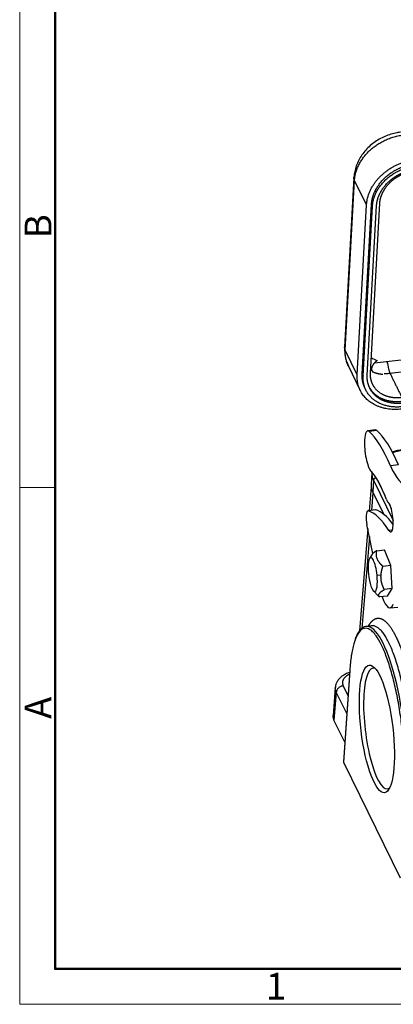
# Model space of a CAD drawing. Units: millimetres. Extents: x 3451 to 4193, y 481 to 1006.
# Drawn here: x 3451 to 3543, y 481 to 725 of the extents above; entities that cross this region are included whole.
import ezdxf

# ---------------------------------------------------------------- set-up
doc = ezdxf.new("R2010")
doc.units = ezdxf.units.MM
doc.header["$LTSCALE"] = 65.395
doc.layers.get('0').update_dxf_attribs({"linetype": 'CONTINUOUS', "lineweight": 30})
doc.layers.add('Dim', color=3, linetype='CONTINUOUS', lineweight=15)
doc.layers.add('图框', color=7, linetype='CONTINUOUS', lineweight=20)
doc.styles.add('Romans字体', font='romans.shx', dxfattribs={"width": 0.75})

# ---------------------------------------------------------------- blocks, each defined once
blk = doc.blocks.new('A4图框-NEW')
at = {"layer": '图框', "color": 1, "lineweight": 18}
for p, q in [((833.413, 690.535), (833.413, 480.535)), ((833.413, 480.535), (1130.412, 480.535))]:
    blk.add_line(p, q, dxfattribs=at)
at = {"layer": '图框', "lineweight": 50}
for p, q in [((836.913, 484.018), (836.913, 675.021)), ((836.855, 484.035), (1126.929, 484.035))]:
    blk.add_line(p, q, dxfattribs=at)
at = {"layer": '图框', "color": 6}
blk.add_line((836.913, 531.714), (833.413, 531.714), dxfattribs=at)
at = {"layer": '图框', "color": 6, "char_height": 2.652, "width": 2.55791, "attachment_point": 1, "rotation": 90, "style": 'Romans字体'}
for s, insert in [('B', (833.904, 556.375)), ('A', (833.904, 508.79))]:
    blk.add_mtext(s, dxfattribs=dict(at, insert=insert))
at = {"layer": '图框', "color": 6, "insert": (857.76, 483.652), "char_height": 2.652, "width": 2.55791, "attachment_point": 1, "style": 'Romans字体'}
blk.add_mtext('1', dxfattribs=at)

msp = doc.modelspace()

# ---------------------------------------------------------------- linework, layer by layer
at = {"linetype": 'Continuous'}
for p, q in [((3533.298, 685.506), (3530.999, 643.474)), ((3531.152, 642.757), (3533.451, 684.789)), ((3536.413, 678.727), (3533.451, 684.789)), ((3534.112, 636.663), (3536.413, 678.727)), ((3535.339, 636.809), (3537.64, 678.873)), ((3535.568, 636.342), (3537.869, 678.406)), ((3536.59, 636.464), (3538.891, 678.528)), ((3537.383, 637.054), (3539.684, 679.118)), ((3538.358, 639.593), (3631.655, 650.746)), ((3542.197, 637.069), (3627.069, 647.214)), ((3534.112, 636.663), (3531.152, 642.757)), ((3531.886, 638.945), (3534.863, 632.815)), ((3536.02, 633.353), (3536.249, 632.886)), ((3538.62, 623.017), (3536.698, 622.788)), ((3538.972, 622.877), (3537.051, 622.648)), ((3544.288, 614.346), (3542.367, 614.116)), ((3537.699, 612.432), (3537.537, 609.478)), ((3538.103, 610.558), (3537.941, 607.604)), ((3538.103, 610.558), (3542.97, 600.632)), ((3538.865, 611.041), (3540.926, 606.839)), ((3537.552, 608.914), (3537.073, 603.034)), ((3537.993, 607.471), (3537.637, 603.101)), ((3537.941, 607.604), (3540.575, 602.233)), ((3541.774, 605.108), (3542.475, 603.68)), ((3538.64, 603.222), (3536.718, 602.992)), ((3538.703, 603.217), (3536.782, 602.987)), ((3537.961, 592.406), (3536.515, 599.619)), ((3536.714, 598.625), (3534.649, 573.267)), ((3542.782, 598.242), (3541.939, 598.141)), ((3537.111, 596.646), (3535.258, 573.892)), ((3538.934, 593.135), (3540.861, 593.365)), ((3542.396, 589.48), (3540.861, 593.365)), ((3537.684, 592.115), (3537.142, 591.221)), ((3542.396, 589.48), (3540.468, 589.25)), ((3542.742, 583.75), (3542.396, 589.48)), ((3539.012, 587.095), (3540.006, 587.153)), ((3538.102, 583.191), (3539.327, 581.96)), ((3542.742, 583.75), (3540.814, 583.519)), ((3541.554, 581.905), (3542.742, 583.75)), ((3541.554, 581.905), (3539.626, 581.674)), ((3542.223, 578.963), (3544.144, 579.193)), ((3537.676, 574.551), (3536.356, 574.394)), ((3532.245, 563.597), (3530.707, 540.85)), ((3532.26, 563.519), (3530.725, 540.825)), ((3528.691, 559.313), (3528.121, 552.318)), ((3528.936, 558.101), (3528.366, 551.107)), ((3531.517, 552.836), (3528.936, 558.101)), ((3530.646, 559.679), (3531.819, 557.288)), ((3528.366, 551.107), (3531.033, 545.67)), ((3530.725, 540.825), (3544.76, 512.207))]:
    msp.add_line(p, q, dxfattribs=at)
for centre, major_axis, ratio, start_param, end_param in [((3537.303, 617.724), (-0.605, 5.064), 0.2478811, 6.0161056, 7.2382002), ((3539.265, 579.481), (-5.307, 44.394), 0.2478811, 5.5771864, 6.0161056), ((3539.225, 617.953), (-0.605, 5.064), 0.2478811, 6.0161056, 6.2831906), ((3541.187, 579.71), (-5.307, 44.394), 0.2478811, 5.5771864, 6.0161056), ((3537.303, 617.724), (-0.605, 5.064), 0.2478811, 0.9550148, 2.82455), ((3543.841, 630.578), (2.522, -21.1), 0.2478811, 5.5771864, 6.2804662), ((3538.56, 584.525), (3.531, -29.54), 0.2478811, 2.3455153, 2.82455), ((3548.732, 611.829), (-11.034, 0.604), 0.5595701, 6.2831719, 6.5869247), ((3548.732, 611.829), (-11.034, 0.604), 0.5595701, 6.2439266, 6.2831719), ((3548.57, 608.874), (-11.034, 0.604), 0.5595701, 6.2831719, 6.5869247), ((3538.757, 610.636), (0.611, 0.299), 0.7908453, 1.1849619, 2.7245878), ((3541.559, 607.639), (-0.303, 2.532), 0.2478811, 2.3455153, 2.9312766), ((3541.966, 601.492), (0.444, -3.714), 0.2478811, 5.8070234, 9.2144619), ((3537.021, 600.46), (-0.303, 2.532), 0.2478811, 6.1841753, 7.2382002), ((3541.565, 552.447), (-6.053, 50.639), 0.2478811, 5.8070234, 6.1841753), ((3538.942, 600.69), (-0.303, 2.532), 0.2478811, 6.1841753, 6.2831878), ((3543.486, 552.677), (-6.053, 50.639), 0.2478811, 5.8699607, 6.1841753), ((3537.021, 600.46), (-0.303, 2.532), 0.2478811, 0.9550148, 1.879714), ((3537.937, 587.244), (-0.503, 4.212), 0.2478811, 4.6473377, 7.7889304), ((3537.937, 587.244), (-0.503, 4.212), 0.2478811, 1.5057451, 4.6473377), ((3541.214, 587.403), (-1.009, 8.44), 0.2478811, 2.27448, 3.586464), ((3539.383, 549.074), (3.027, -25.32), 0.2478811, 3.1329196, 3.141559), ((3539.383, 549.074), (3.027, -25.32), 0.2478811, 0.9899214, 3.1329196), ((3532.669, 563.568), (0.424, -0.029), 0.5868293, 3.1415832, 3.4527236), ((3539.792, 549.123), (1.786, -14.939), 0.2478811, 2.9883125, 6.2831853), ((3539.792, 549.123), (1.786, -14.939), 0.2478811, 0, 0.1532215)]:
    msp.add_ellipse(centre, major_axis=major_axis, ratio=ratio, start_param=start_param, end_param=end_param, dxfattribs=at)
msp.add_ellipse((3538.974, 549.025), major_axis=(-1.887, 15.783), ratio=0.2478811, dxfattribs=at)
for points, degree, knots in [([(3544.845, 696.716), (3544.536, 696.681), (3543.722, 696.561), (3542.41, 696.241), (3540.944, 695.7), (3539.54, 694.996), (3538.224, 694.136), (3537.018, 693.135), (3535.946, 692.005), (3535.027, 690.765), (3534.284, 689.436), (3533.733, 688.043), (3533.404, 686.687), (3533.311, 685.804), (3533.293, 685.4)], 3, [0, 0, 0, 0, 0.052699, 0.1395134, 0.2265475, 0.3138798, 0.4014824, 0.4893406, 0.5774091, 0.6655696, 0.7536038, 0.8411992, 0.9279993, 1, 1, 1, 1]), ([(3533.451, 684.789), (3533.472, 685.161), (3533.516, 685.529), (3533.648, 686.255), (3533.735, 686.612), (3533.947, 687.31), (3534.072, 687.652), (3534.353, 688.316), (3534.51, 688.639), (3534.849, 689.264), (3535.032, 689.566), (3535.419, 690.147), (3535.623, 690.426), (3536.047, 690.961), (3536.267, 691.216), (3536.605, 691.582), (3536.72, 691.701), (3536.893, 691.875), (3536.951, 691.932), (3537.067, 692.045), (3537.126, 692.1), (3537.419, 692.375), (3537.668, 692.593), (3538.195, 693.021), (3538.473, 693.231), (3539.058, 693.641), (3539.365, 693.84), (3540.008, 694.222), (3540.343, 694.405), (3541.041, 694.751), (3541.403, 694.914), (3542.153, 695.214), (3542.54, 695.351), (3543.336, 695.596), (3543.744, 695.703), (3544.579, 695.882), (3545.005, 695.954), (3545.437, 696.005)], 3, [0, 0, 0, 0, 0.0625, 0.0625, 0.125, 0.125, 0.1875, 0.1875, 0.25, 0.25, 0.3125, 0.3125, 0.375, 0.375, 0.4375, 0.4375, 0.46875, 0.46875, 0.484375, 0.484375, 0.5, 0.5, 0.5625, 0.5625, 0.625, 0.625, 0.6875, 0.6875, 0.75, 0.75, 0.8125, 0.8125, 0.875, 0.875, 0.9375, 0.9375, 1, 1, 1, 1]), ([(3537.64, 678.873), (3537.734, 680.601), (3538.61, 682.329), (3539.485, 684.054), (3542.458, 686.839), (3544.387, 687.741), (3546.323, 688.646), (3548.342, 688.888)], 2, [0, 0, 0, 0.25, 0.25, 0.5, 0.75, 0.75, 1, 1, 1]), ([(3537.869, 678.406), (3537.885, 678.694), (3537.917, 678.984), (3538.014, 679.564), (3538.079, 679.855), (3538.24, 680.435), (3538.337, 680.724), (3538.561, 681.298), (3538.689, 681.583), (3538.974, 682.145), (3539.131, 682.423), (3539.474, 682.968), (3539.66, 683.236), (3540.058, 683.759), (3540.27, 684.014), (3540.718, 684.509), (3540.955, 684.75), (3541.45, 685.213), (3541.709, 685.436), (3542.246, 685.863), (3542.524, 686.067), (3543.098, 686.453), (3543.393, 686.636), (3543.998, 686.977), (3544.308, 687.137), (3544.938, 687.431), (3545.258, 687.566), (3545.908, 687.809), (3546.236, 687.918), (3546.899, 688.109), (3547.232, 688.191), (3547.901, 688.327), (3548.236, 688.381), (3548.571, 688.421)], 3, [0, 0, 0, 0, 0.0625, 0.0625, 0.125, 0.125, 0.1875, 0.1875, 0.25, 0.25, 0.3125, 0.3125, 0.375, 0.375, 0.4375, 0.4375, 0.5, 0.5, 0.5625, 0.5625, 0.625, 0.625, 0.6875, 0.6875, 0.75, 0.75, 0.8125, 0.8125, 0.875, 0.875, 0.9375, 0.9375, 1, 1, 1, 1]), ([(3538.891, 678.528), (3538.976, 680.083), (3539.764, 681.638), (3540.552, 683.191), (3543.227, 685.697), (3544.964, 686.51), (3546.706, 687.324), (3548.523, 687.541)], 2, [0, 0, 0, 0.25, 0.25, 0.5, 0.75, 0.75, 1, 1, 1]), ([(3533.451, 684.789), (3533.377, 684.942), (3533.329, 685.098), (3533.297, 685.339), (3533.293, 685.425), (3533.298, 685.51)], 3, [0, 0, 0, 0, 0.6458384, 0.6458384, 1, 1, 1, 1]), ([(3539.684, 679.118), (3539.76, 680.5), (3540.46, 681.882), (3541.16, 683.262), (3543.538, 685.49), (3545.082, 686.212), (3546.63, 686.936), (3548.245, 687.129)], 2, [0, 0, 0, 0.25, 0.25, 0.5, 0.75, 0.75, 1, 1, 1]), ([(3531.005, 643.579), (3530.984, 643.26), (3530.971, 642.476), (3531.106, 641.237), (3531.426, 639.991), (3531.751, 639.244), (3531.915, 638.923)], 3, [0, 0, 0, 0, 0.1981571, 0.4882729, 0.775328, 1, 1, 1, 1]), ([(3531.152, 642.757), (3531.078, 642.909), (3531.03, 643.065), (3530.997, 643.307), (3530.994, 643.392), (3530.999, 643.477)], 3, [0, 0, 0, 0, 0.646308, 0.646308, 1, 1, 1, 1]), ([(3531.902, 638.911), (3531.779, 639.165), (3531.668, 639.429), (3531.466, 640.008), (3531.377, 640.323), (3531.239, 640.98), (3531.19, 641.32), (3531.136, 642.023), (3531.132, 642.385), (3531.152, 642.757)], 3, [0, 0, 0, 0, 0.2330798, 0.2330798, 0.4887199, 0.4887199, 0.7443599, 0.7443599, 1, 1, 1, 1]), ([(3539.066, 640.206), (3538.292, 639.665), (3537.708, 638.618), (3537.661, 638.287), (3537.613, 637.948), (3537.732, 637.705)], 2, [0, 0, 0, 0.5, 0.75, 0.75, 1, 1, 1]), ([(3541.457, 639.963), (3541.597, 639.339), (3541.737, 638.715), (3541.877, 638.091), (3541.896, 638.007), (3541.915, 637.923), (3541.935, 637.842), (3541.935, 637.84), (3541.935, 637.839), (3541.961, 637.735), (3541.988, 637.637), (3542.044, 637.452), (3542.074, 637.365), (3542.134, 637.206), (3542.165, 637.133), (3542.197, 637.069)], 3, [-2.2056863, -2.2056863, -2.2056863, -2.2056863, -0.2614589, -0.2614589, -0.2614589, 0, 0, 0, 0.0039014, 0.0039014, 0.3359343, 0.3359343, 0.6679671, 0.6679671, 1, 1, 1, 1]), ([(3536.026, 633.357), (3535.983, 633.445), (3535.244, 635.072), (3535.339, 636.809)], 2, [0, 0, 0, 0.0548762, 1, 1, 1]), ([(3545.307, 628.771), (3544.973, 628.731), (3544.639, 628.705), (3543.977, 628.682), (3543.648, 628.685), (3542.998, 628.719), (3542.677, 628.75), (3542.046, 628.84), (3541.736, 628.9), (3541.13, 629.046), (3540.834, 629.133), (3540.259, 629.334), (3539.98, 629.448), (3539.441, 629.701), (3539.181, 629.84), (3538.684, 630.144), (3538.447, 630.307), (3537.996, 630.658), (3537.783, 630.844), (3537.383, 631.238), (3537.196, 631.446), (3536.85, 631.88), (3536.692, 632.107), (3536.404, 632.576), (3536.275, 632.82), (3536.048, 633.321), (3535.95, 633.579), (3535.786, 634.106), (3535.72, 634.376), (3535.621, 634.925), (3535.587, 635.204), (3535.553, 635.769), (3535.552, 636.054), (3535.568, 636.342)], 3, [0, 0, 0, 0, 0.0625, 0.0625, 0.125, 0.125, 0.1875, 0.1875, 0.25, 0.25, 0.3125, 0.3125, 0.375, 0.375, 0.4375, 0.4375, 0.5, 0.5, 0.5625, 0.5625, 0.625, 0.625, 0.6875, 0.6875, 0.75, 0.75, 0.8125, 0.8125, 0.875, 0.875, 0.9375, 0.9375, 1, 1, 1, 1]), ([(3545.356, 629.65), (3543.548, 629.434), (3541.872, 629.839), (3540.199, 630.243), (3537.761, 632.136), (3537.134, 633.516), (3536.504, 634.901), (3536.59, 636.464)], 2, [0, 0, 0, 0.25, 0.25, 0.5, 0.75, 0.75, 1, 1, 1]), ([(3545.175, 630.997), (3543.568, 630.805), (3542.079, 631.164), (3540.591, 631.524), (3538.424, 633.206), (3537.866, 634.433), (3537.307, 635.664), (3537.383, 637.054)], 2, [0, 0, 0, 0.25, 0.25, 0.5, 0.75, 0.75, 1, 1, 1]), ([(3540.767, 637.006), (3540.926, 637.001), (3541.086, 637), (3541.561, 637.009), (3541.879, 637.031), (3542.197, 637.069)], 3, [0, 0, 0, 0, 0.3384329, 0.3384329, 1, 1, 1, 1]), ([(3536.981, 633.825), (3537.603, 632.549), (3539.965, 630.712), (3541.635, 630.307), (3543.31, 629.9), (3545.127, 630.118)], 2, [0, 0, 0, 0.3196411, 0.6598206, 0.6598206, 1, 1, 1]), ([(3545.857, 618.202), (3545.604, 618.172), (3544.88, 618.069), (3543.834, 617.85), (3543.077, 617.626), (3542.761, 617.52)], 3, [0, 0, 0, 0, 0.2309779, 0.6690715, 1, 1, 1, 1]), ([(3545.968, 618.09), (3545.663, 618.053), (3545.213, 617.987), (3544.702, 617.889), (3544.45, 617.835), (3544.325, 617.807), (3544.271, 617.794), (3544.235, 617.786), (3544.219, 617.782), (3543.898, 617.706), (3543.459, 617.587), (3543.01, 617.44), (3542.845, 617.382), (3542.818, 617.372)], 3, [0, 0, 0, 0, 0.2777971, 0.4166956, 0.4861449, 0.5208695, 0.5382318, 0.5382318, 0.5555941, 0.5555941, 0.8333912, 0.9722897, 1, 1, 1, 1]), ([(3538.934, 593.135), (3538.924, 593.129), (3538.904, 593.117), (3538.876, 593.1), (3538.847, 593.083), (3538.819, 593.066), (3538.791, 593.049), (3538.764, 593.032), (3538.737, 593.015), (3538.71, 592.998), (3538.684, 592.981), (3538.657, 592.965), (3538.631, 592.948), (3538.606, 592.932), (3538.581, 592.915), (3538.556, 592.899), (3538.531, 592.882), (3538.507, 592.866), (3538.483, 592.85), (3538.459, 592.834), (3538.435, 592.818), (3538.412, 592.801), (3538.389, 592.786), (3538.367, 592.77), (3538.345, 592.754), (3538.323, 592.738), (3538.301, 592.722), (3538.28, 592.706), (3538.259, 592.691), (3538.238, 592.675), (3538.218, 592.659), (3538.198, 592.644), (3538.14, 592.599), (3538.051, 592.525), (3537.94, 592.424), (3537.843, 592.326), (3537.761, 592.229), (3537.711, 592.158), (3537.686, 592.118), (3537.681, 592.111)], 3, [0, 0, 0, 0, 0.016653, 0.0332296, 0.0497311, 0.0661586, 0.0825135, 0.0987971, 0.1150108, 0.1311559, 0.1472339, 0.1632461, 0.1791941, 0.1950793, 0.2109033, 0.2266676, 0.2423738, 0.2580235, 0.2736184, 0.2891602, 0.3046506, 0.3200912, 0.335484, 0.3508306, 0.3661329, 0.3813929, 0.3966122, 0.411793, 0.4269371, 0.4420465, 0.4571232, 0.4721693, 0.4871867, 0.587508, 0.6857286, 0.7826461, 0.8791067, 0.9759884, 1, 1, 1, 1]), ([(3540.468, 589.25), (3540.457, 589.259), (3540.436, 589.279), (3540.404, 589.308), (3540.373, 589.337), (3540.342, 589.366), (3540.312, 589.395), (3540.281, 589.424), (3540.251, 589.453), (3540.222, 589.482), (3540.193, 589.511), (3540.164, 589.54), (3540.135, 589.569), (3540.107, 589.598), (3540.079, 589.626), (3540.051, 589.655), (3540.024, 589.684), (3539.997, 589.713), (3539.97, 589.741), (3539.943, 589.77), (3539.917, 589.799), (3539.891, 589.827), (3539.866, 589.856), (3539.841, 589.885), (3539.816, 589.913), (3539.791, 589.942), (3539.767, 589.971), (3539.743, 589.999), (3539.719, 590.028), (3539.696, 590.057), (3539.673, 590.085), (3539.65, 590.114), (3539.585, 590.197), (3539.483, 590.335), (3539.354, 590.528), (3539.239, 590.723), (3539.14, 590.919), (3539.047, 591.133), (3538.967, 591.364), (3538.903, 591.614), (3538.861, 591.868), (3538.845, 592.059), (3538.84, 592.186), (3538.839, 592.247), (3538.839, 592.308), (3538.84, 592.37), (3538.843, 592.432), (3538.846, 592.494), (3538.85, 592.556), (3538.855, 592.619), (3538.861, 592.682), (3538.869, 592.746), (3538.877, 592.809), (3538.886, 592.874), (3538.897, 592.938), (3538.908, 593.003), (3538.92, 593.069), (3538.929, 593.113), (3538.934, 593.135)], 3, [0, 0, 0, 0, 0.0085409, 0.0170426, 0.0255058, 0.0339311, 0.0423191, 0.0506706, 0.0589862, 0.0672666, 0.0755126, 0.0837248, 0.0919042, 0.1000513, 0.108167, 0.1162521, 0.1243074, 0.1323338, 0.1403321, 0.1483031, 0.1562477, 0.1641668, 0.1720614, 0.1799323, 0.1877804, 0.1956069, 0.2034125, 0.2111983, 0.2189653, 0.2267146, 0.2344471, 0.2421638, 0.2498659, 0.3013181, 0.3516931, 0.4013996, 0.4508719, 0.50056, 0.5619928, 0.6232901, 0.6852958, 0.7488053, 0.7638155, 0.778885, 0.7940214, 0.8092323, 0.824525, 0.8399065, 0.8553836, 0.8709631, 0.8866512, 0.9024541, 0.9183778, 0.934428, 0.9506101, 0.9669295, 0.9833912, 1, 1, 1, 1]), ([(3540.006, 587.153), (3540.007, 587.164), (3540.009, 587.188), (3540.012, 587.223), (3540.015, 587.258), (3540.018, 587.293), (3540.022, 587.328), (3540.026, 587.363), (3540.029, 587.398), (3540.034, 587.433), (3540.038, 587.468), (3540.042, 587.503), (3540.047, 587.538), (3540.052, 587.573), (3540.057, 587.608), (3540.062, 587.644), (3540.067, 587.679), (3540.073, 587.714), (3540.078, 587.749), (3540.084, 587.785), (3540.09, 587.82), (3540.097, 587.855), (3540.103, 587.891), (3540.11, 587.926), (3540.117, 587.962), (3540.124, 587.997), (3540.131, 588.033), (3540.138, 588.069), (3540.146, 588.104), (3540.153, 588.14), (3540.161, 588.176), (3540.169, 588.212), (3540.178, 588.248), (3540.186, 588.284), (3540.195, 588.32), (3540.203, 588.356), (3540.212, 588.392), (3540.221, 588.428), (3540.231, 588.465), (3540.24, 588.501), (3540.25, 588.538), (3540.26, 588.574), (3540.27, 588.611), (3540.28, 588.648), (3540.291, 588.685), (3540.301, 588.722), (3540.312, 588.759), (3540.323, 588.796), (3540.334, 588.833), (3540.345, 588.871), (3540.357, 588.908), (3540.368, 588.946), (3540.38, 588.983), (3540.392, 589.021), (3540.404, 589.059), (3540.417, 589.097), (3540.429, 589.135), (3540.442, 589.173), (3540.455, 589.211), (3540.463, 589.237), (3540.468, 589.25)], 3, [0, 0, 0, 0, 0.0164335, 0.0328668, 0.0493018, 0.0657401, 0.0821834, 0.0986334, 0.1150917, 0.13156, 0.14804, 0.1645332, 0.1810412, 0.1975658, 0.2141084, 0.2306706, 0.2472541, 0.2638603, 0.2804908, 0.2971471, 0.3138307, 0.3305431, 0.3472858, 0.3640602, 0.3808677, 0.3977099, 0.4145881, 0.4315037, 0.448458, 0.4654525, 0.4824885, 0.4995672, 0.5166901, 0.5338584, 0.5510734, 0.5683363, 0.5856484, 0.6030109, 0.620425, 0.6378919, 0.6554128, 0.6729888, 0.6906211, 0.7083108, 0.726059, 0.7438667, 0.7617351, 0.7796653, 0.7976581, 0.8157147, 0.8338361, 0.8520232, 0.870277, 0.8885985, 0.9069886, 0.9254483, 0.9439784, 0.9625798, 0.9812533, 1, 1, 1, 1]), ([(3540.814, 583.519), (3540.807, 583.534), (3540.792, 583.564), (3540.77, 583.609), (3540.748, 583.653), (3540.726, 583.697), (3540.705, 583.741), (3540.684, 583.786), (3540.664, 583.83), (3540.644, 583.874), (3540.624, 583.917), (3540.604, 583.961), (3540.585, 584.005), (3540.566, 584.049), (3540.547, 584.092), (3540.529, 584.136), (3540.51, 584.179), (3540.493, 584.222), (3540.475, 584.266), (3540.458, 584.309), (3540.441, 584.352), (3540.424, 584.396), (3540.408, 584.439), (3540.392, 584.482), (3540.376, 584.525), (3540.361, 584.568), (3540.346, 584.611), (3540.331, 584.654), (3540.317, 584.697), (3540.303, 584.74), (3540.289, 584.783), (3540.275, 584.826), (3540.262, 584.869), (3540.249, 584.912), (3540.236, 584.955), (3540.224, 584.999), (3540.212, 585.042), (3540.2, 585.085), (3540.188, 585.128), (3540.177, 585.171), (3540.166, 585.215), (3540.153, 585.268), (3540.139, 585.331), (3540.122, 585.404), (3540.107, 585.477), (3540.092, 585.549), (3540.079, 585.622), (3540.066, 585.694), (3540.055, 585.766), (3540.044, 585.838), (3540.034, 585.91), (3540.025, 585.981), (3540.017, 586.053), (3540.01, 586.125), (3540.004, 586.197), (3539.999, 586.269), (3539.994, 586.341), (3539.991, 586.414), (3539.988, 586.486), (3539.987, 586.559), (3539.986, 586.632), (3539.986, 586.705), (3539.987, 586.779), (3539.989, 586.853), (3539.992, 586.927), (3539.996, 587.002), (3540, 587.077), (3540.004, 587.127), (3540.006, 587.153)], 3, [0, 0, 0, 0, 0.0134081, 0.0267512, 0.0400305, 0.0532468, 0.0664014, 0.0794952, 0.0925295, 0.1055052, 0.1184237, 0.1312861, 0.1440935, 0.1568473, 0.1695487, 0.182199, 0.1947994, 0.2073514, 0.2198564, 0.2323156, 0.2447305, 0.2571026, 0.2694333, 0.2817241, 0.2939766, 0.3061923, 0.3183727, 0.3305194, 0.3426341, 0.3547185, 0.3667741, 0.3788027, 0.390806, 0.4027857, 0.4147436, 0.4266814, 0.4386011, 0.4505043, 0.462393, 0.4742691, 0.4861343, 0.4979906, 0.5179355, 0.5377427, 0.5574222, 0.5769844, 0.5964398, 0.6157991, 0.635073, 0.6542725, 0.6734087, 0.6924927, 0.7115357, 0.7305491, 0.7495444, 0.7685328, 0.7875259, 0.8065351, 0.8255718, 0.8446475, 0.8637735, 0.8829611, 0.9022215, 0.9215658, 0.941005, 0.96055, 0.9802115, 1, 1, 1, 1]), ([(3539.626, 581.674), (3539.623, 581.679), (3539.617, 581.687), (3539.607, 581.7), (3539.598, 581.712), (3539.589, 581.725), (3539.58, 581.738), (3539.572, 581.75), (3539.564, 581.763), (3539.556, 581.776), (3539.548, 581.788), (3539.541, 581.801), (3539.534, 581.814), (3539.527, 581.826), (3539.521, 581.839), (3539.514, 581.852), (3539.508, 581.864), (3539.503, 581.877), (3539.497, 581.89), (3539.492, 581.902), (3539.487, 581.915), (3539.483, 581.928), (3539.478, 581.941), (3539.474, 581.953), (3539.471, 581.966), (3539.467, 581.979), (3539.464, 581.992), (3539.461, 582.005), (3539.459, 582.018), (3539.456, 582.03), (3539.454, 582.043), (3539.452, 582.056), (3539.448, 582.094), (3539.446, 582.157), (3539.457, 582.246), (3539.482, 582.336), (3539.522, 582.427), (3539.58, 582.528), (3539.661, 582.639), (3539.769, 582.76), (3539.9, 582.884), (3540.013, 582.978), (3540.094, 583.041), (3540.134, 583.071), (3540.175, 583.102), (3540.217, 583.133), (3540.26, 583.164), (3540.305, 583.195), (3540.35, 583.226), (3540.397, 583.258), (3540.445, 583.29), (3540.494, 583.322), (3540.545, 583.354), (3540.596, 583.387), (3540.649, 583.419), (3540.703, 583.453), (3540.758, 583.486), (3540.795, 583.508), (3540.814, 583.519)], 3, [0, 0, 0, 0, 0.0085409, 0.0170426, 0.0255058, 0.0339311, 0.0423191, 0.0506706, 0.0589862, 0.0672666, 0.0755126, 0.0837248, 0.0919042, 0.1000513, 0.108167, 0.1162521, 0.1243074, 0.1323338, 0.1403321, 0.1483031, 0.1562477, 0.1641668, 0.1720614, 0.1799323, 0.1877804, 0.1956069, 0.2034125, 0.2111983, 0.2189653, 0.2267146, 0.2344471, 0.2421638, 0.2498659, 0.3013181, 0.3516931, 0.4013996, 0.4508719, 0.50056, 0.5619928, 0.6232901, 0.6852958, 0.7488053, 0.7638155, 0.778885, 0.7940214, 0.8092323, 0.824525, 0.8399065, 0.8553836, 0.8709631, 0.8866512, 0.9024541, 0.9183778, 0.934428, 0.9506101, 0.9669295, 0.9833912, 1, 1, 1, 1]), ([(3539.321, 581.967), (3539.324, 581.963), (3539.346, 581.942), (3539.387, 581.901), (3539.445, 581.844), (3539.504, 581.788), (3539.565, 581.731), (3539.606, 581.693), (3539.626, 581.674)], 3, [0, 0, 0, 0, 0.0306509, 0.2212635, 0.4134433, 0.6072531, 0.8027528, 1, 1, 1, 1]), ([(3536.908, 574.515), (3537.448, 575.483), (3539.337, 576.929), (3540.782, 575.878), (3542.225, 574.829), (3543.652, 571.922), (3545.076, 569.017), (3546.275, 564.677), (3547.473, 560.341), (3548.27, 555.2), (3549.067, 550.067), (3549.346, 544.876), (3549.626, 539.694), (3549.348, 535.208)], 2, [0, 0, 0, 0.0780401, 0.2317001, 0.2317001, 0.38536, 0.38536, 0.53902, 0.53902, 0.69268, 0.69268, 0.84634, 0.84634, 1, 1, 1]), ([(3538.341, 572.612), (3538.057, 572.946), (3537.775, 573.217), (3537.066, 573.747), (3536.649, 573.916), (3535.842, 573.949), (3535.459, 573.812), (3534.734, 573.234), (3534.398, 572.798), (3533.907, 571.868), (3533.736, 571.474), (3533.576, 571.032)], 3, [0, 0, 0, 0, 0.1535108, 0.1535108, 0.3891376, 0.3891376, 0.6247644, 0.6247644, 0.8603911, 0.8603911, 1, 1, 1, 1]), ([(3536.427, 574.374), (3536.324, 574.377), (3536.015, 574.357), (3535.524, 574.131), (3534.978, 573.708), (3534.475, 573.092), (3534.016, 572.298), (3533.742, 571.648), (3533.616, 571.302)], 3, [0, 0, 0, 0, 0.0834724, 0.2569405, 0.4328094, 0.6185435, 0.8129353, 1, 1, 1, 1]), ([(3547.253, 535.922), (3547.282, 536.368), (3547.305, 536.817), (3547.343, 537.716), (3547.357, 538.166), (3547.378, 539.064), (3547.384, 539.513), (3547.388, 540.406), (3547.387, 540.851), (3547.377, 541.734), (3547.368, 542.173), (3547.345, 543.042), (3547.33, 543.473), (3547.295, 544.324), (3547.275, 544.745), (3547.229, 545.576), (3547.204, 545.985), (3547.15, 546.792), (3547.091, 547.586), (3547.025, 548.353), (3546.921, 549.483), (3546.846, 550.206), (3546.688, 551.591), (3546.606, 552.252), (3546.479, 553.194), (3546.436, 553.5), (3546.371, 553.947), (3546.339, 554.167), (3546.301, 554.418), (3546.282, 554.543), (3546.273, 554.604), (3546.268, 554.635), (3546.266, 554.651), (3546.264, 554.658), (3546.264, 554.662), (3546.263, 554.664), (3546.263, 554.665), (3546.263, 554.666), (3546.263, 554.666), (3546.263, 554.666), (3546.263, 554.666), (3546.134, 555.501), (3545.996, 556.321), (3545.704, 557.924), (3545.549, 558.708), (3545.226, 560.232), (3545.057, 560.972), (3544.707, 562.404), (3544.526, 563.096), (3544.154, 564.426), (3543.963, 565.064), (3543.574, 566.283), (3543.375, 566.864), (3542.973, 567.964), (3542.769, 568.484), (3542.357, 569.462), (3542.149, 569.919), (3541.732, 570.769), (3541.52, 571.168), (3541.09, 571.907), (3540.872, 572.247), (3540.433, 572.864), (3540.211, 573.14), (3539.765, 573.624), (3539.542, 573.831), (3539.095, 574.171), (3538.871, 574.304), (3538.427, 574.492), (3538.206, 574.546), (3537.883, 574.566), (3537.78, 574.564), (3537.678, 574.552)], 3, [0, 0, 0, 0, 0.0222479, 0.0222479, 0.0444959, 0.0444959, 0.0667438, 0.0667438, 0.0889917, 0.0889917, 0.1112397, 0.1112397, 0.1334876, 0.1334876, 0.1557355, 0.1557355, 0.1779834, 0.1779834, 0.2002314, 0.2224793, 0.2224793, 0.2669752, 0.2669752, 0.311471, 0.311471, 0.333719, 0.333719, 0.3448429, 0.3504049, 0.3531859, 0.3545764, 0.3552716, 0.3556193, 0.3557931, 0.35588, 0.3559234, 0.3559452, 0.355956, 0.3559615, 0.3559615, 0.3559669, 0.3559669, 0.4004628, 0.4004628, 0.4449586, 0.4449586, 0.4894545, 0.4894545, 0.5339503, 0.5339503, 0.5784462, 0.5784462, 0.6229421, 0.6229421, 0.6674379, 0.6674379, 0.7119338, 0.7119338, 0.7564297, 0.7564297, 0.8009255, 0.8009255, 0.8454214, 0.8454214, 0.8899172, 0.8899172, 0.9344131, 0.9344131, 0.978909, 0.978909, 1, 1, 1, 1]), ([(3533.576, 571.032), (3533.466, 570.728), (3533.362, 570.402), (3533.141, 569.625), (3532.973, 568.937), (3532.801, 568.054), (3532.733, 567.658), (3532.688, 567.391), (3532.666, 567.254), (3532.478, 566.027), (3532.35, 564.828), (3532.26, 563.519)], 3, [0, 0, 0, 0, 0.1692627, 0.1692627, 0.376947, 0.4807892, 0.5327103, 0.5327103, 0.5846314, 0.5846314, 1, 1, 1, 1]), ([(3545.767, 535.979), (3545.795, 536.665), (3545.823, 537.716), (3545.827, 538.979), (3545.823, 539.528), (3545.819, 539.896), (3545.817, 540.079), (3545.787, 541.765), (3545.718, 543.303), (3545.499, 546.454), (3545.349, 548.041), (3544.971, 551.239), (3544.746, 552.819), (3544.223, 555.941), (3543.93, 557.457), (3543.282, 560.39), (3542.932, 561.785), (3542.183, 564.422), (3541.789, 565.643), (3540.966, 567.887), (3540.543, 568.891), (3539.675, 570.66), (3539.239, 571.409), (3538.646, 572.238), (3538.493, 572.434), (3538.341, 572.612)], 3, [0, 0, 0, 0, 0.0534845, 0.0802268, 0.0935979, 0.0935979, 0.106969, 0.106969, 0.2139381, 0.2139381, 0.3209071, 0.3209071, 0.4278761, 0.4278761, 0.5348452, 0.5348452, 0.6418142, 0.6418142, 0.7487832, 0.7487832, 0.8557523, 0.8557523, 0.9627213, 0.9627213, 1, 1, 1, 1]), ([(3532.201, 562.979), (3531.868, 562.871), (3531.206, 562.605), (3530.356, 562.095), (3529.665, 561.482), (3529.16, 560.812), (3528.822, 560.078), (3528.727, 559.565), (3528.709, 559.301)], 3, [0, 0, 0, 0, 0.1777692, 0.3698816, 0.5381348, 0.6973002, 0.8495997, 1, 1, 1, 1]), ([(3532.131, 562.51), (3531.52, 562.224), (3530.615, 561.356), (3530.373, 560.239), (3530.646, 559.679)], 2, [0, 0, 0, 0.2915495, 0.6457748, 1, 1, 1]), ([(3528.936, 558.101), (3528.876, 558.224), (3528.777, 558.473), (3528.693, 558.849), (3528.68, 559.126), (3528.688, 559.276), (3528.69, 559.302)], 3, [0, 0, 0, 0, 0.3123048, 0.6246096, 0.9369144, 1, 1, 1, 1]), ([(3530.646, 559.679), (3530.54, 559.666), (3530.434, 559.645), (3530.224, 559.585), (3530.121, 559.546), (3529.921, 559.454), (3529.825, 559.4), (3529.643, 559.279), (3529.557, 559.211), (3529.399, 559.065), (3529.327, 558.987), (3529.199, 558.823), (3529.143, 558.736), (3529.051, 558.559), (3529.014, 558.468), (3528.959, 558.285), (3528.942, 558.192), (3528.936, 558.101)], 3, [0, 0, 0, 0, 0.125, 0.125, 0.25, 0.25, 0.375, 0.375, 0.5, 0.5, 0.625, 0.625, 0.75, 0.75, 0.875, 0.875, 1, 1, 1, 1]), ([(3528.121, 552.318), (3528.119, 552.288), (3528.11, 552.132), (3528.123, 551.851), (3528.207, 551.476), (3528.306, 551.229), (3528.366, 551.107)], 3, [0, 0, 0, 0, 0.0762125, 0.3841416, 0.6920708, 1, 1, 1, 1]), ([(3530.71, 540.9), (3530.709, 540.891), (3530.71, 540.881), (3530.713, 540.856), (3530.718, 540.84), (3530.725, 540.825)], 3, [0, 0, 0, 0, 0.3719086, 0.3719086, 1, 1, 1, 1])]:
    msp.add_open_spline(points, degree=degree, knots=knots, dxfattribs=at)
for points in [[(3536.413, 678.727), (3536.729, 684.495), (3541.694, 689.141), (3548.399, 689.943)], [(3545.021, 628.183), (3538.315, 627.382), (3533.797, 630.894), (3534.112, 636.663)]]:
    msp.add_rational_spline(points, [1, 0.804738572113, 0.804738572113, 1], degree=3, dxfattribs=at)
for points, degree in [([(3537.64, 678.873), (3537.716, 678.718), (3537.793, 678.562), (3537.869, 678.406)], 3), ([(3537.584, 640.935), (3538.019, 640.618), (3538.513, 640.375), (3539.066, 640.206)], 3), ([(3535.339, 636.809), (3535.568, 636.342)], 1), ([(3537.404, 637.87), (3537.511, 637.812), (3537.62, 637.757), (3537.732, 637.705)], 3), ([(3537.732, 637.705), (3537.846, 637.472)], 1), ([(3537.846, 637.472), (3538.43, 637.199), (3539.733, 636.86), (3540.43, 636.8)], 2), ([(3542.197, 637.069), (3545.175, 630.997)], 1)]:
    msp.add_open_spline(points, degree=degree, dxfattribs=at)

# ---------------------------------------------------------------- block references
at = {"layer": 'Dim', "xscale": 2.5, "yscale": 2.5, "zscale": 2.5}
msp.add_blockref('A4图框-NEW', (1367.135, -720.473), dxfattribs=at)

doc.saveas('drawing.dxf')
